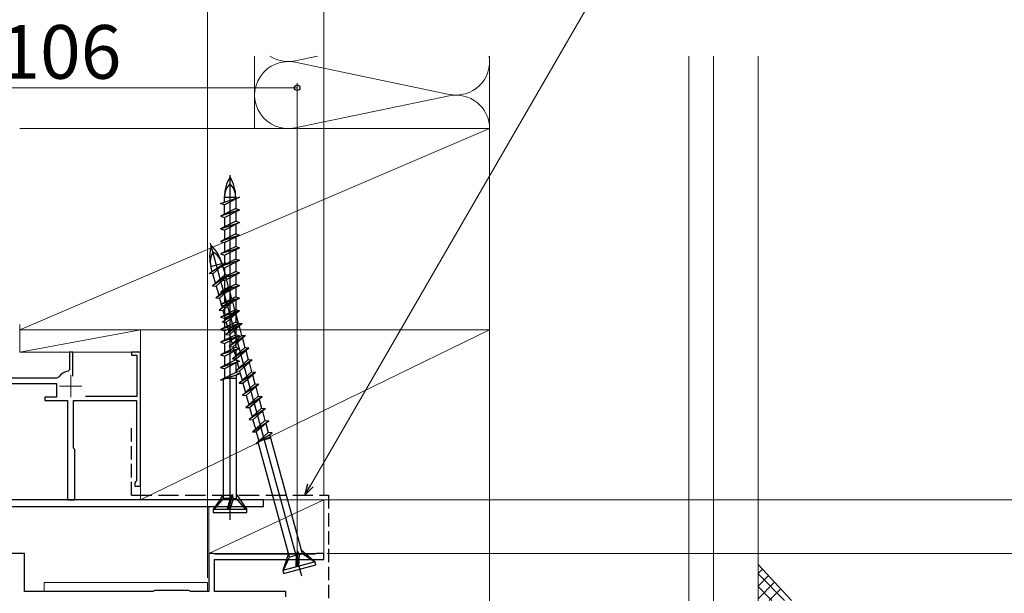
# Model space of a CAD drawing. Extents: x 105 to 1155, y 126 to 1689.
# Drawn here: x 577 to 797, y 1360 to 1488 of the extents above; entities that cross this region are included whole.
import ezdxf

# ---------------------------------------------------------------- set-up
doc = ezdxf.new("R2010")
doc.units = 0
doc.linetypes.add('YHIDDEN_1', pattern=[4, 3, -1])
for name, color, linetype, lineweight in [('YKK_11', 7, 'CONTINUOUS', 30), ('YKK_11E', 7, 'CONTINUOUS', 13), ('YKK_12', 2, 'CONTINUOUS', 13), ('YKK_13', 4, 'CONTINUOUS', 30), ('YKK_D', 6, 'CONTINUOUS', 13), ('YSS_K', 3, 'CONTINUOUS', 13), ('YSS_KE', 3, 'CONTINUOUS', 30)]:
    doc.layers.add(name, color=color, linetype=linetype, lineweight=lineweight)
doc.styles.add('text-b', font='txt')

msp = doc.modelspace()

# ---------------------------------------------------------------- linework, layer by layer
at = {"layer": 'YKK_11', "linetype": 'ByBlock', "lineweight": -2, "ltscale": 0.5}
for p, q in [((577.6, 1368.5), (573.46, 1368.5)), ((577.6, 1360), (577.6, 1368.5)), ((619.7, 1368.5), (618.8, 1368.5)), ((618.8, 1368.5), (618.8, 1360)), ((619.93, 1368.4), (619.7, 1368.5)), ((620.15, 1368.3), (619.93, 1368.4)), ((620, 1360), (620, 1367.1)), ((620, 1367.1), (644.5, 1367.1)), ((642.35, 1368.3), (620.15, 1368.3)), ((642.58, 1368.4), (642.35, 1368.3)), ((642.8, 1368.5), (642.58, 1368.4)), ((644.5, 1368.5), (642.8, 1368.5)), ((644.5, 1367.1), (644.5, 1368.5)), ((606.35, 1360), (577.6, 1360)), ((606.58, 1360.1), (606.35, 1360)), ((606.8, 1360.2), (606.58, 1360.1)), ((614.2, 1360.2), (606.8, 1360.2)), ((614.43, 1360.1), (614.2, 1360.2)), ((614.65, 1360), (614.43, 1360.1)), ((618.8, 1360), (614.65, 1360)), ((636, 1360), (620, 1360)), ((636, 1358.8), (636, 1360))]:
    msp.add_line(p, q, dxfattribs=at)
at = {"layer": 'YKK_11E', "linetype": 'ByBlock', "lineweight": -2, "ltscale": 0.5}
for p, q in [((588.4, 1413.5), (587.6, 1413.5)), ((587.6, 1413.5), (587.6, 1409.55)), ((588.4, 1408.15), (588.4, 1413.5)), ((603.5, 1413.5), (601.5, 1413.5)), ((601.5, 1413.5), (601.5, 1412.8)), ((601.5, 1412.8), (602.7, 1412.8)), ((602.7, 1412.8), (602.7, 1403.6)), ((603.5, 1383.5), (603.5, 1413.5)), ((587.6, 1409.55), (587.35, 1409.25)), ((556.3, 1406.5), (584.7, 1406.5)), ((584.75, 1407.7), (572.9, 1407.7)), ((584.7, 1406.5), (584.7, 1403.4)), ((585.16, 1407.91), (584.75, 1407.7)), ((584.7, 1403.4), (582.1, 1403.4)), ((582.1, 1403.4), (582.1, 1402.7)), ((582.1, 1402.7), (587.2, 1402.7)), ((587.2, 1402.7), (587.2, 1380.5)), ((588.5, 1392), (588.5, 1402.7)), ((588.5, 1402.7), (602.6, 1402.7)), ((602.7, 1403.6), (591.19, 1403.6)), ((602.6, 1402.7), (602.6, 1384.7)), ((588.8, 1391.7), (588.5, 1392)), ((588.8, 1380.5), (588.8, 1391.7)), ((602.4, 1384.5), (602.2, 1384.3)), ((602.2, 1384.3), (602.2, 1383.5)), ((602.6, 1384.7), (602.4, 1384.5)), ((602.2, 1383.5), (603.5, 1383.5)), ((587.2, 1380.5), (588.8, 1380.5))]:
    msp.add_line(p, q, dxfattribs=at)
at = {"layer": 'YKK_11E', "ltscale": 0.5}
for p, q in [((587.9, 1408.4), (587.9, 1403.4)), ((585.4, 1405.9), (590.4, 1405.9))]:
    msp.add_line(p, q, dxfattribs=at)
at = {"layer": 'YKK_11E', "linetype": 'ByBlock', "lineweight": -2, "ltscale": 0.5}
msp.add_arc((587.9, 1405.9), 3.4, 99.3324, 143.8624, dxfattribs=at)
at = {"layer": 'YKK_12'}
for p, q in [((582, 1360), (582, 1362)), ((582, 1362), (618.5, 1362)), ((618.5, 1360), (618.5, 1362))]:
    msp.add_line(p, q, dxfattribs=at)
at = {"layer": 'YKK_13', "linetype": 'ByBlock', "lineweight": -2, "ltscale": 0.5}
for p, q in [((623.5, 1375.97), (623.5, 1453.11)), ((621.4, 1446.73), (625.6, 1448.14)), ((625.6, 1448.14), (622.23, 1446.45)), ((622.23, 1447.01), (622.23, 1448.14)), ((622.23, 1448.14), (624.78, 1448.14)), ((624.78, 1448.14), (624.78, 1447.86)), ((624.78, 1447.73), (624.78, 1445.6)), ((622.23, 1446.45), (621.4, 1446.73)), ((624.78, 1445.6), (621.4, 1443.91)), ((622.23, 1444.32), (622.23, 1446.45)), ((624.78, 1445.6), (625.6, 1445.32)), ((625.6, 1445.32), (621.4, 1443.91)), ((621.4, 1443.91), (622.23, 1443.63)), ((622.23, 1443.63), (625.6, 1445.32)), ((622.23, 1443.63), (622.23, 1441.5)), ((624.78, 1444.91), (624.78, 1442.78)), ((624.78, 1442.78), (621.4, 1441.09)), ((621.4, 1441.09), (625.6, 1442.5)), ((625.6, 1442.5), (622.23, 1440.81)), ((624.78, 1442.78), (625.6, 1442.5)), ((624.78, 1442.09), (624.78, 1439.96)), ((621.4, 1441.09), (622.23, 1440.81)), ((624.78, 1439.96), (621.4, 1438.27)), ((625.6, 1439.68), (621.4, 1438.27)), ((622.23, 1440.81), (622.23, 1438.68)), ((622.23, 1437.99), (625.6, 1439.68)), ((624.78, 1439.96), (625.6, 1439.68)), ((624.78, 1439.27), (624.78, 1437.14)), ((639.52, 1363.37), (619.16, 1437.77)), ((621.4, 1438.27), (622.23, 1437.99)), ((624.78, 1437.14), (621.4, 1435.45)), ((625.6, 1436.86), (621.4, 1435.45)), ((622.23, 1437.99), (622.23, 1435.86)), ((622.23, 1435.17), (625.6, 1436.86)), ((624.78, 1437.14), (625.6, 1436.86)), ((621.4, 1435.45), (622.23, 1435.17)), ((622.23, 1435.17), (622.23, 1433.04)), ((624.78, 1436.45), (624.78, 1434.32)), ((618.82, 1431.06), (622.5, 1433.53)), ((619.24, 1432.64), (621.7, 1433.31)), ((619.54, 1431.55), (619.24, 1432.64)), ((622.5, 1433.53), (619.69, 1431.01)), ((624.78, 1434.32), (621.4, 1432.63)), ((625.6, 1434.04), (621.4, 1432.63)), ((621.4, 1432.63), (622.23, 1432.35)), ((621.7, 1433.31), (621.78, 1433.04)), ((621.81, 1432.91), (622.38, 1430.86)), ((622.23, 1432.35), (625.6, 1434.04)), ((622.23, 1432.35), (622.23, 1430.22)), ((624.78, 1434.32), (625.6, 1434.04)), ((624.78, 1433.63), (624.78, 1431.5)), ((619.69, 1431.01), (618.82, 1431.06)), ((622.38, 1430.86), (619.57, 1428.34)), ((623.24, 1430.81), (619.57, 1428.34)), ((620.25, 1428.96), (619.69, 1431.01)), ((620.43, 1428.29), (623.24, 1430.81)), ((624.78, 1431.5), (621.4, 1429.81)), ((625.6, 1431.22), (621.4, 1429.81)), ((622.23, 1429.53), (625.6, 1431.22)), ((622.38, 1430.86), (623.24, 1430.81)), ((622.56, 1430.19), (623.12, 1428.14)), ((624.78, 1431.5), (625.6, 1431.22)), ((624.78, 1430.81), (624.78, 1428.68)), ((619.57, 1428.34), (620.43, 1428.29)), ((623.12, 1428.14), (620.31, 1425.62)), ((620.31, 1425.62), (623.99, 1428.09)), ((620.43, 1428.29), (621, 1426.24)), ((623.99, 1428.09), (621.18, 1425.57)), ((621.4, 1429.81), (622.23, 1429.53)), ((624.78, 1428.68), (621.4, 1426.99)), ((625.6, 1428.4), (621.4, 1426.99)), ((622.23, 1429.53), (622.23, 1427.4)), ((622.23, 1426.71), (625.6, 1428.4)), ((623.12, 1428.14), (623.99, 1428.09)), ((624.78, 1428.68), (625.6, 1428.4)), ((624.78, 1427.99), (624.78, 1425.86)), ((621.4, 1426.99), (622.23, 1426.71)), ((624.78, 1425.86), (621.4, 1424.17)), ((622.23, 1426.71), (622.23, 1424.58)), ((623.3, 1427.47), (623.86, 1425.42)), ((624.78, 1425.86), (625.6, 1425.58)), ((620.31, 1425.62), (621.18, 1425.57)), ((623.86, 1425.42), (621.05, 1422.9)), ((624.73, 1425.37), (621.05, 1422.9)), ((621.18, 1425.57), (621.74, 1423.52)), ((625.6, 1425.58), (621.4, 1424.17)), ((621.4, 1424.17), (622.23, 1423.89)), ((621.92, 1422.85), (624.73, 1425.37)), ((622.23, 1423.89), (625.6, 1425.58)), ((622.23, 1423.89), (622.23, 1421.76)), ((623.86, 1425.42), (624.73, 1425.37)), ((624.05, 1424.75), (624.61, 1422.7)), ((624.78, 1425.17), (624.78, 1423.04)), ((621.05, 1422.9), (621.92, 1422.85)), ((624.78, 1423.04), (621.4, 1421.35)), ((625.6, 1422.76), (621.4, 1421.35)), ((621.4, 1421.35), (622.23, 1421.07)), ((624.61, 1422.7), (621.8, 1420.18)), ((625.48, 1422.65), (621.8, 1420.18)), ((621.92, 1422.85), (622.49, 1420.8)), ((622.23, 1421.07), (625.6, 1422.76)), ((622.67, 1420.13), (625.48, 1422.65)), ((624.61, 1422.7), (625.48, 1422.65)), ((624.78, 1423.04), (625.6, 1422.76)), ((624.78, 1422.35), (624.78, 1420.22)), ((624.79, 1422.03), (625.35, 1419.98)), ((624.78, 1420.22), (621.4, 1418.53)), ((625.6, 1419.94), (621.4, 1418.53)), ((621.8, 1420.18), (622.67, 1420.13)), ((622.23, 1421.07), (622.23, 1418.94)), ((622.23, 1418.25), (625.6, 1419.94)), ((625.35, 1419.98), (622.54, 1417.46)), ((626.22, 1419.93), (622.54, 1417.46)), ((622.67, 1420.13), (623.23, 1418.08)), ((623.41, 1417.41), (626.22, 1419.93)), ((624.78, 1420.22), (625.6, 1419.94)), ((624.78, 1419.53), (624.78, 1417.4)), ((625.35, 1419.98), (626.22, 1419.93)), ((625.53, 1419.31), (626.1, 1417.26)), ((621.4, 1418.53), (622.23, 1418.25)), ((624.78, 1417.4), (621.4, 1415.71)), ((625.6, 1417.12), (621.4, 1415.71)), ((622.23, 1418.25), (622.23, 1416.12)), ((622.23, 1415.43), (625.6, 1417.12)), ((622.54, 1417.46), (623.41, 1417.41)), ((626.1, 1417.26), (623.29, 1414.74)), ((626.97, 1417.21), (623.29, 1414.74)), ((623.41, 1417.41), (623.97, 1415.36)), ((624.16, 1414.69), (626.97, 1417.21)), ((624.78, 1417.4), (625.6, 1417.12)), ((626.1, 1417.26), (626.97, 1417.21)), ((621.4, 1415.71), (622.23, 1415.43)), ((622.23, 1415.43), (622.23, 1413.3)), ((623.29, 1414.74), (624.16, 1414.69)), ((624.78, 1416.71), (624.78, 1414.58)), ((626.28, 1416.59), (626.84, 1414.54)), ((624.78, 1414.58), (621.4, 1412.89)), ((625.6, 1414.3), (621.4, 1412.89)), ((621.4, 1412.89), (622.23, 1412.61)), ((622.23, 1412.61), (625.6, 1414.3)), ((622.23, 1412.61), (622.23, 1410.48)), ((626.84, 1414.54), (624.03, 1412.02)), ((627.71, 1414.49), (624.03, 1412.02)), ((624.16, 1414.69), (624.72, 1412.64)), ((624.78, 1414.58), (625.6, 1414.3)), ((624.78, 1413.89), (624.78, 1411.76)), ((624.9, 1411.97), (627.71, 1414.49)), ((626.84, 1414.54), (627.71, 1414.49)), ((627.02, 1413.87), (627.59, 1411.82)), ((624.78, 1411.76), (621.4, 1410.07)), ((621.4, 1410.07), (625.6, 1411.48)), ((625.6, 1411.48), (622.23, 1409.79)), ((624.03, 1412.02), (624.9, 1411.97)), ((627.59, 1411.82), (624.78, 1409.3)), ((628.45, 1411.77), (624.78, 1409.3)), ((624.78, 1411.76), (625.6, 1411.48)), ((624.78, 1411.07), (624.78, 1408.94)), ((624.9, 1411.97), (625.46, 1409.92)), ((625.64, 1409.25), (628.45, 1411.77)), ((627.59, 1411.82), (628.45, 1411.77)), ((627.77, 1411.15), (628.33, 1409.1)), ((621.4, 1410.07), (622.23, 1409.79)), ((624.78, 1408.94), (621.4, 1407.25)), ((621.4, 1407.25), (625.6, 1408.66)), ((622.23, 1409.79), (622.23, 1407.66)), ((624.78, 1409.3), (625.64, 1409.25)), ((625.6, 1408.66), (624.78, 1408.94)), ((624.98, 1380.81), (624.98, 1408.45)), ((628.33, 1409.1), (625.52, 1406.58)), ((629.2, 1409.05), (625.52, 1406.58)), ((625.64, 1409.25), (626.21, 1407.2)), ((626.39, 1406.53), (629.2, 1409.05)), ((628.33, 1409.1), (629.2, 1409.05)), ((628.51, 1408.43), (629.07, 1406.38)), ((624.95, 1407.64), (622.03, 1407.64)), ((622.03, 1407.64), (622.03, 1407.56)), ((622.03, 1380.81), (622.03, 1407.46)), ((625.52, 1406.58), (626.39, 1406.53)), ((629.07, 1406.38), (626.26, 1403.86)), ((629.94, 1406.33), (626.26, 1403.86)), ((626.39, 1406.53), (626.95, 1404.48)), ((627.13, 1403.81), (629.94, 1406.33)), ((629.07, 1406.38), (629.94, 1406.33)), ((626.26, 1403.86), (627.13, 1403.81)), ((627.13, 1403.81), (627.7, 1401.76)), ((629.26, 1405.71), (629.82, 1403.66)), ((629.82, 1403.66), (627.01, 1401.14)), ((630.69, 1403.61), (627.01, 1401.14)), ((627.88, 1401.09), (630.69, 1403.61)), ((629.82, 1403.66), (630.69, 1403.61)), ((630, 1402.99), (630.56, 1400.94)), ((627.01, 1401.14), (627.88, 1401.09)), ((630.56, 1400.94), (627.75, 1398.42)), ((631.43, 1400.89), (627.75, 1398.42)), ((627.88, 1401.09), (628.44, 1399.04)), ((628.62, 1398.37), (631.43, 1400.89)), ((630.56, 1400.94), (631.43, 1400.89)), ((630.75, 1400.27), (631.31, 1398.22)), ((627.75, 1398.42), (628.62, 1398.37)), ((631.31, 1398.22), (628.5, 1395.7)), ((628.5, 1395.7), (632.18, 1398.17)), ((628.62, 1398.37), (629.18, 1396.32)), ((632.18, 1398.17), (629.37, 1395.65)), ((631.31, 1398.22), (632.18, 1398.17)), ((631.49, 1397.55), (632.05, 1395.5)), ((628.5, 1395.7), (629.37, 1395.65)), ((632.05, 1395.5), (629.24, 1392.98)), ((629.24, 1392.98), (632.92, 1395.45)), ((629.37, 1395.65), (629.93, 1393.6)), ((632.92, 1395.45), (632.05, 1395.5)), ((639.67, 1368.42), (632.37, 1395.08)), ((632.56, 1394.29), (629.74, 1393.52)), ((629.74, 1393.52), (629.76, 1393.45)), ((636.82, 1367.65), (629.79, 1393.35)), ((622.03, 1381.64), (619.75, 1378.34)), ((619.95, 1378.34), (622.03, 1380.81)), ((623.64, 1380.81), (622.03, 1380.81)), ((622.85, 1378.34), (623.63, 1380.81)), ((624.08, 1381.64), (623.13, 1378.34)), ((623.5, 1378.34), (624.28, 1380.81)), ((623.63, 1380.81), (624.08, 1381.64)), ((624.28, 1380.81), (624.08, 1381.64)), ((624.28, 1380.81), (624.98, 1380.81)), ((624.98, 1381.64), (627.25, 1378.34)), ((627.05, 1378.34), (624.98, 1380.81)), ((619.75, 1378.34), (619.75, 1377.64)), ((627.25, 1378.34), (619.75, 1378.34)), ((619.75, 1377.64), (627.25, 1377.64)), ((627.25, 1377.64), (627.25, 1378.34)), ((638.37, 1368.07), (638.59, 1368.99)), ((638.59, 1368.99), (638.54, 1365.55)), ((639, 1368.24), (638.59, 1368.99)), ((639.45, 1369.22), (642.52, 1366.64)), ((636.6, 1368.44), (635.28, 1364.66)), ((642.52, 1366.64), (635.28, 1364.66)), ((635.47, 1364.71), (636.82, 1367.65)), ((638.38, 1368.07), (636.82, 1367.65)), ((638.27, 1365.48), (638.37, 1368.07)), ((638.9, 1365.65), (639, 1368.24)), ((639, 1368.24), (639.67, 1368.42)), ((642.32, 1366.59), (639.67, 1368.42)), ((642.7, 1365.96), (642.52, 1366.64)), ((635.28, 1364.66), (635.47, 1363.99)), ((635.47, 1363.99), (642.7, 1365.96))]:
    msp.add_line(p, q, dxfattribs=at)
at = {"layer": 'YKK_13', "linetype": 'ByBlock', "lineweight": -2}
for p, q in [((631, 1380.5), (532, 1380.5)), ((631, 1379), (631, 1380.5)), ((532.5, 1379), (631, 1379))]:
    msp.add_line(p, q, dxfattribs=at)
at = {"layer": 'YKK_13', "linetype": 'ByBlock', "lineweight": -2, "ltscale": 0.5}
for centre, radius, start, end in [((630.81, 1448.14), 8.58, 148.3616, 180), ((616.2, 1448.14), 8.58, 0, 31.6384), ((626.39, 1448.14), 4.17, 133.949, 180), ((620.61, 1448.14), 4.17, 0, 46.051), ((627.52, 1434.9), 8.58, 163.6665, 195.3049), ((613.43, 1431.05), 8.58, 15.3048, 46.9432), ((623.26, 1433.74), 4.17, 149.2538, 195.3049), ((617.69, 1432.21), 4.17, 15.3048, 61.3558)]:
    msp.add_arc(centre, radius, start, end, dxfattribs=at)
at = {"layer": 'YKK_D'}
for p, q in [((618.5, 1440.5), (618.5, 1493.64)), ((618.5, 1363), (618.5, 1493.64)), ((641.5, 1383.71), (704.4, 1492.64)), ((644.5, 1381.5), (644.5, 1493.64)), ((638.5, 1472.64), (532.5, 1472.64)), ((638.5, 1368.1), (638.5, 1473.64)), ((645.5, 1380.5), (812, 1380.5)), ((645.5, 1380.5), (852, 1380.5)), ((645.2, 1368.5), (812, 1368.5)), ((645.2, 1368.5), (812, 1368.5)), ((645.2, 1368.5), (832, 1368.5))]:
    msp.add_line(p, q, dxfattribs=at)
at = {"layer": 'YKK_D', "linetype": 'ByBlock', "lineweight": -2}
for p, q in [((640.22, 1381.5), (640.91, 1384.05)), ((640.22, 1381.5), (641.5, 1383.71)), ((642.09, 1383.37), (640.22, 1381.5))]:
    msp.add_line(p, q, dxfattribs=at)
msp.add_circle((638.5, 1472.64), 0.637, dxfattribs=at)
at = {"layer": 'YSS_K', "ltscale": 1.5}
for p, q in [((629, 1479.69), (629, 1463.49)), ((638.03, 1478.64), (643.05, 1479.69)), ((681.5, 1463.49), (681.5, 1479.69)), ((672.47, 1471.14), (638.03, 1478.33)), ((638.03, 1463.64), (672.47, 1470.83)), ((576.5, 1463.5), (681.5, 1463.5)), ((681.5, 1463.5), (576.5, 1418.5)), ((681.5, 1418.5), (681.5, 1463.5)), ((576.5, 1419.72), (576.5, 1416.19)), ((576.5, 1418.5), (681.5, 1418.5)), ((576.5, 1413.5), (576.5, 1418.5)), ((603.5, 1418.5), (576.5, 1418.5)), ((603.5, 1418.5), (576.5, 1413.5)), ((576.5, 1418.5), (681.5, 1418.5)), ((603.5, 1418.5), (681.5, 1418.5)), ((603.5, 1380.5), (603.5, 1418.5)), ((603.5, 1380.5), (681.5, 1418.48)), ((681.5, 1418.5), (681.49, 1380.5)), ((603.5, 1411.5), (603.5, 1416.5)), ((603.5, 1413.5), (576.5, 1413.5)), ((681.49, 1385.5), (681.49, 1338.5)), ((603.5, 1380.5), (644.5, 1380.5)), ((681.49, 1380.5), (603.5, 1380.5)), ((618.8, 1368.5), (644.5, 1380.5)), ((644.5, 1380.5), (644.5, 1368.5)), ((618.8, 1368.5), (618.8, 1379)), ((644.5, 1368.5), (618.8, 1368.5))]:
    msp.add_line(p, q, dxfattribs=at)
at = {"layer": 'YSS_K', "ltscale": 4.5}
for p, q in [((726, 1338.5), (726, 1479.69)), ((731.5, 1341.1), (731.5, 1479.69)), ((741.5, 1341.1), (741.5, 1479.69)), ((741.5, 1358), (741.5, 1366)), ((741.5, 1366), (749, 1358))]:
    msp.add_line(p, q, dxfattribs=at)
at = {"layer": 'YSS_K', "linetype": 'Continuous', "ltscale": 4.5}
for p, q in [((741.5, 1364.02), (742.46, 1364.98)), ((747.42, 1358), (741.5, 1363.91)), ((741.5, 1361.19), (743.83, 1363.52)), ((741.5, 1358.37), (745.19, 1362.06)), ((744.59, 1358), (741.5, 1361.08)), ((743.96, 1358), (746.56, 1360.6))]:
    msp.add_line(p, q, dxfattribs=at)
at = {"layer": 'YSS_K', "ltscale": 1.5}
for centre, start, end in [((636.5, 1485.99), 237.0628, 281.7835), ((674, 1478.49), 258.2165, 9.2495), ((636.5, 1470.99), 78.2165, 281.7835), ((674, 1463.49), 360, 101.7835)]:
    msp.add_arc(centre, 7.5, start, end, dxfattribs=at)
at = {"layer": 'YSS_KE', "linetype": 'YHIDDEN_1'}
for p, q in [((601.5, 1381.5), (601.51, 1397.5)), ((645.5, 1381.5), (645.5, 1357.8))]:
    msp.add_line(p, q, dxfattribs=at)
at = {"layer": 'YSS_KE', "linetype": 'YHIDDEN_1', "ltscale": 1.5}
msp.add_line((601.5, 1381.5), (645.5, 1381.5), dxfattribs=at)

# ---------------------------------------------------------------- texts
at = {"layer": 'YKK_D', "style": 'text-b'}
msp.add_text('106', height=12, dxfattribs=at).set_placement((571.97, 1474.64))

doc.saveas('drawing.dxf')
